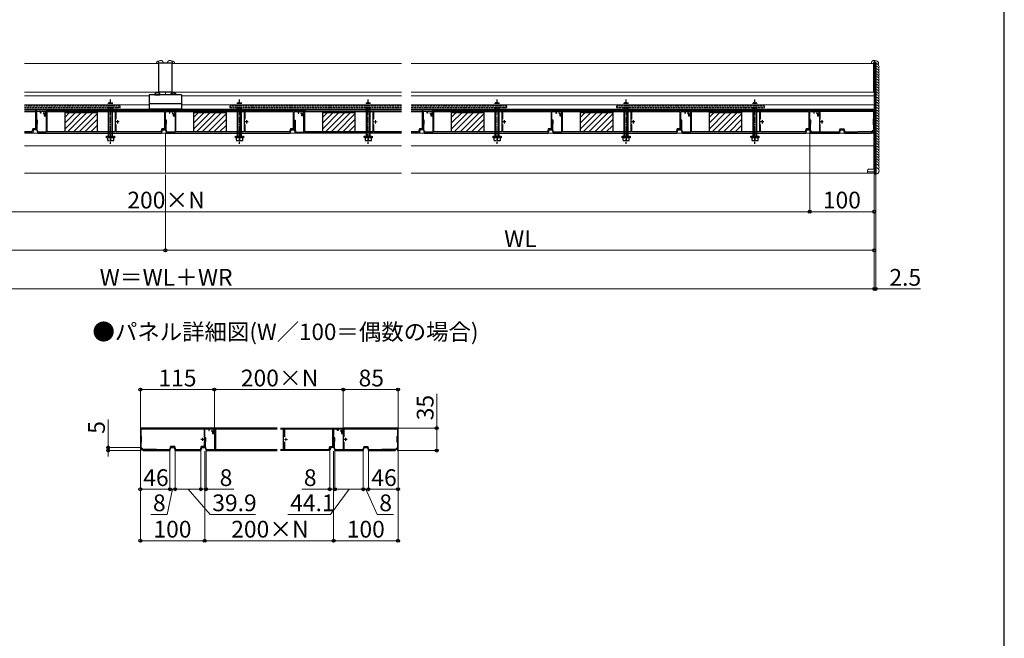
# Model space of a CAD drawing. Extents: x 262 to 2887, y 315 to 4213.
# Drawn here: x 1360 to 2887, y 1276 to 2236 of the extents above; entities that cross this region are included whole.
import ezdxf

# ---------------------------------------------------------------- set-up
doc = ezdxf.new("R2010")
doc.units = 0
doc.linetypes.add('YCENTER_1', pattern=[13, 10, -1, 1, -1])
doc.linetypes.add('YHIDDEN_1', pattern=[4, 3, -1])
for name, color, linetype, lineweight in [('USER1', 3, 'CONTINUOUS', 13), ('YKK_11', 7, 'CONTINUOUS', 30), ('YKK_12', 2, 'CONTINUOUS', 13), ('YKK_13', 4, 'CONTINUOUS', 30), ('YKK_D', 6, 'CONTINUOUS', 13), ('YKK_ZWAK', 7, 'CONTINUOUS', 30), ('YSS_K', 3, 'CONTINUOUS', 13)]:
    doc.layers.add(name, color=color, linetype=linetype, lineweight=lineweight)
doc.styles.add('text-b', font='txt')

msp = doc.modelspace()

# ---------------------------------------------------------------- linework, layer by layer
at = {"layer": 'YKK_11', "linetype": 'ByBlock', "lineweight": -2, "ltscale": 0.5}
for p, q in [((1367.1, 2094.8), (1383.8, 2094.8)), ((1367.1, 2093.3), (1384.1, 2093.3)), ((1383.8, 2094.8), (1384.1, 2095.1)), ((1384.1, 2095.1), (1385.6, 2095.1)), ((1384.1, 2093.3), (1384.1, 2066.6)), ((1385.6, 2095.1), (1385.9, 2094.8)), ((1391.8, 2093.4), (1385.6, 2093.4)), ((1385.6, 2093.4), (1385.6, 2065.1)), ((1385.9, 2094.8), (1400.6, 2094.8)), ((1391.8, 2091.1), (1391.8, 2093.4)), ((1399.8, 2093.4), (1392.6, 2093.4)), ((1392.6, 2093.4), (1392.6, 2091.1)), ((1399.8, 2089.9), (1399.8, 2093.4)), ((1402.6, 2095.1), (1400.6, 2095.1)), ((1400.6, 2095.1), (1400.6, 2087.6)), ((1400.6, 2094.8), (1400.6, 2088.9)), ((1402.1, 2093.3), (1507.8, 2093.3)), ((1402.1, 2061.9), (1402.1, 2093.3)), ((1402.9, 2094.8), (1402.6, 2095.1)), ((1583.8, 2094.8), (1402.9, 2094.8)), ((1507.8, 2093.3), (1507.8, 2061.9)), ((1509.3, 2081.6), (1509.3, 2093.3)), ((1509.3, 2093.3), (1584.1, 2093.3)), ((1584.1, 2095.1), (1583.8, 2094.8)), ((1585.6, 2095.1), (1584.1, 2095.1)), ((1584.1, 2093.3), (1584.1, 2066.6)), ((1585.9, 2094.8), (1585.6, 2095.1)), ((1585.6, 2065.1), (1585.6, 2093.4)), ((1585.6, 2093.4), (1591.8, 2093.4)), ((1600.6, 2094.8), (1585.9, 2094.8)), ((1591.8, 2093.4), (1591.8, 2091.1)), ((1592.6, 2091.1), (1592.6, 2093.4)), ((1592.6, 2093.4), (1599.8, 2093.4)), ((1599.8, 2093.4), (1599.8, 2089.9)), ((1602.6, 2095.1), (1600.6, 2095.1)), ((1600.6, 2095.1), (1600.6, 2087.6)), ((1600.6, 2088.9), (1600.6, 2094.8)), ((1602.1, 2093.3), (1707.8, 2093.3)), ((1602.1, 2061.9), (1602.1, 2093.3)), ((1602.9, 2094.8), (1602.6, 2095.1)), ((1783.8, 2094.8), (1602.9, 2094.8)), ((1707.8, 2093.3), (1707.8, 2061.9)), ((1709.3, 2081.6), (1709.3, 2093.3)), ((1709.3, 2093.3), (1784.1, 2093.3)), ((1784.1, 2095.1), (1783.8, 2094.8)), ((1785.6, 2095.1), (1784.1, 2095.1)), ((1784.1, 2093.3), (1784.1, 2066.6)), ((1785.9, 2094.8), (1785.6, 2095.1)), ((1785.6, 2065.1), (1785.6, 2093.4)), ((1785.6, 2093.4), (1791.8, 2093.4)), ((1800.6, 2094.8), (1785.9, 2094.8)), ((1791.8, 2093.4), (1791.8, 2091.1)), ((1792.6, 2091.1), (1792.6, 2093.4)), ((1792.6, 2093.4), (1799.8, 2093.4)), ((1799.8, 2093.4), (1799.8, 2089.9)), ((1800.6, 2087.6), (1800.6, 2095.1)), ((1800.6, 2095.1), (1802.6, 2095.1)), ((1800.6, 2088.9), (1800.6, 2094.8)), ((1802.1, 2061.9), (1802.1, 2093.3)), ((1802.1, 2093.3), (1907.8, 2093.3)), ((1802.6, 2095.1), (1802.9, 2094.8)), ((1802.9, 2094.8), (1952.1, 2094.8)), ((1907.8, 2093.3), (1907.8, 2061.9)), ((1909.3, 2081.6), (1909.3, 2093.3)), ((1909.3, 2093.3), (1952.1, 2093.3)), ((1967.1, 2094.8), (1983.8, 2094.8)), ((1967.1, 2093.3), (1984.1, 2093.3)), ((1983.8, 2094.8), (1984.1, 2095.1)), ((1984.1, 2095.1), (1985.6, 2095.1)), ((1984.1, 2093.3), (1984.1, 2066.6)), ((1985.6, 2095.1), (1985.9, 2094.8)), ((1991.8, 2093.4), (1985.6, 2093.4)), ((1985.6, 2093.4), (1985.6, 2065.1)), ((1985.9, 2094.8), (2000.6, 2094.8)), ((1991.8, 2091.1), (1991.8, 2093.4)), ((1999.8, 2093.4), (1992.6, 2093.4)), ((1992.6, 2093.4), (1992.6, 2091.1)), ((1999.8, 2089.9), (1999.8, 2093.4)), ((2002.6, 2095.1), (2000.6, 2095.1)), ((2000.6, 2095.1), (2000.6, 2087.6)), ((2000.6, 2094.8), (2000.6, 2088.9)), ((2002.1, 2093.3), (2107.8, 2093.3)), ((2002.1, 2061.9), (2002.1, 2093.3)), ((2002.9, 2094.8), (2002.6, 2095.1)), ((2183.8, 2094.8), (2002.9, 2094.8)), ((2107.8, 2093.3), (2107.8, 2061.9)), ((2109.3, 2081.6), (2109.3, 2093.3)), ((2109.3, 2093.3), (2184.1, 2093.3)), ((2184.1, 2095.1), (2183.8, 2094.8)), ((2185.6, 2095.1), (2184.1, 2095.1)), ((2184.1, 2093.3), (2184.1, 2066.6)), ((2185.9, 2094.8), (2185.6, 2095.1)), ((2185.6, 2065.1), (2185.6, 2093.4)), ((2185.6, 2093.4), (2191.8, 2093.4)), ((2200.6, 2094.8), (2185.9, 2094.8)), ((2191.8, 2093.4), (2191.8, 2091.1)), ((2192.6, 2091.1), (2192.6, 2093.4)), ((2192.6, 2093.4), (2199.8, 2093.4)), ((2199.8, 2093.4), (2199.8, 2089.9)), ((2202.6, 2095.1), (2200.6, 2095.1)), ((2200.6, 2095.1), (2200.6, 2087.6)), ((2200.6, 2088.9), (2200.6, 2094.8)), ((2202.1, 2093.3), (2307.8, 2093.3)), ((2202.1, 2061.9), (2202.1, 2093.3)), ((2202.9, 2094.8), (2202.6, 2095.1)), ((2383.8, 2094.8), (2202.9, 2094.8)), ((2307.8, 2093.3), (2307.8, 2061.9)), ((2309.3, 2081.6), (2309.3, 2093.3)), ((2309.3, 2093.3), (2384.1, 2093.3)), ((2384.1, 2095.1), (2383.8, 2094.8)), ((2385.6, 2095.1), (2384.1, 2095.1)), ((2384.1, 2093.3), (2384.1, 2066.6)), ((2385.9, 2094.8), (2385.6, 2095.1)), ((2385.6, 2065.1), (2385.6, 2093.4)), ((2385.6, 2093.4), (2391.8, 2093.4)), ((2400.6, 2094.8), (2385.9, 2094.8)), ((2391.8, 2093.4), (2391.8, 2091.1)), ((2392.6, 2091.1), (2392.6, 2093.4)), ((2392.6, 2093.4), (2399.8, 2093.4)), ((2399.8, 2093.4), (2399.8, 2089.9)), ((2402.6, 2095.1), (2400.6, 2095.1)), ((2400.6, 2095.1), (2400.6, 2087.6)), ((2400.6, 2088.9), (2400.6, 2094.8)), ((2402.1, 2093.3), (2507.8, 2093.3)), ((2402.1, 2061.9), (2402.1, 2093.3)), ((2402.9, 2094.8), (2402.6, 2095.1)), ((2583.8, 2094.8), (2402.9, 2094.8)), ((2507.8, 2093.3), (2507.8, 2061.9)), ((2509.3, 2081.6), (2509.3, 2093.3)), ((2509.3, 2093.3), (2584.1, 2093.3)), ((2584.1, 2095.1), (2583.8, 2094.8)), ((2585.6, 2095.1), (2584.1, 2095.1)), ((2584.1, 2093.3), (2584.1, 2066.6)), ((2585.9, 2094.8), (2585.6, 2095.1)), ((2585.6, 2065.1), (2585.6, 2093.4)), ((2585.6, 2093.4), (2591.8, 2093.4)), ((2600.6, 2094.8), (2585.9, 2094.8)), ((2591.8, 2093.4), (2591.8, 2091.1)), ((2592.6, 2091.1), (2592.6, 2093.4)), ((2592.6, 2093.4), (2599.8, 2093.4)), ((2599.8, 2093.4), (2599.8, 2089.9)), ((2685.6, 2095.1), (2600.6, 2095.1)), ((2600.6, 2095.1), (2600.6, 2087.6)), ((2600.6, 2088.9), (2600.6, 2094.8)), ((2601.7, 2081.5), (2601.7, 2094)), ((2601.7, 2094), (2684.5, 2094)), ((2684.5, 2094), (2684.5, 2082.3)), ((2685.6, 2060.1), (2685.6, 2095.1)), ((1387.2, 2080.1), (1385.6, 2080.1)), ((1385.6, 2080.1), (1385.6, 2079.3)), ((1385.6, 2079.3), (1386.3, 2079.3)), ((1386.3, 2079.3), (1386.3, 2074.4)), ((1387.2, 2074.4), (1387.2, 2080.1)), ((1392.6, 2091.1), (1391.8, 2091.1)), ((1396.8, 2091.4), (1396.1, 2090.7)), ((1396.1, 2090.7), (1397.6, 2089.2)), ((1398.6, 2089.6), (1396.8, 2091.4)), ((1397.6, 2089.2), (1397.6, 2086.6)), ((1397.6, 2086.6), (1400.6, 2086.6)), ((1398.6, 2087.6), (1398.6, 2089.6)), ((1400.6, 2087.6), (1398.6, 2087.6)), ((1399.6, 2089.6), (1399.8, 2089.9)), ((1400.6, 2086.6), (1400.6, 2061.3)), ((1587.2, 2080.1), (1585.6, 2080.1)), ((1585.6, 2080.1), (1585.6, 2079.3)), ((1585.6, 2079.3), (1586.3, 2079.3)), ((1586.3, 2079.3), (1586.3, 2074.4)), ((1587.2, 2074.4), (1587.2, 2080.1)), ((1591.8, 2091.1), (1592.6, 2091.1)), ((1596.8, 2091.4), (1596.1, 2090.7)), ((1596.1, 2090.7), (1597.6, 2089.2)), ((1598.6, 2089.6), (1596.8, 2091.4)), ((1597.6, 2089.2), (1597.6, 2086.6)), ((1597.6, 2086.6), (1600.6, 2086.6)), ((1598.6, 2087.6), (1598.6, 2089.6)), ((1600.6, 2087.6), (1598.6, 2087.6)), ((1599.8, 2089.9), (1599.6, 2089.6)), ((1600.6, 2086.6), (1600.6, 2061.3)), ((1785.6, 2079.3), (1785.6, 2080.1)), ((1785.6, 2080.1), (1787.2, 2080.1)), ((1786.3, 2079.3), (1785.6, 2079.3)), ((1786.3, 2074.4), (1786.3, 2079.3)), ((1787.2, 2080.1), (1787.2, 2074.4)), ((1791.8, 2091.1), (1792.6, 2091.1)), ((1796.1, 2090.7), (1796.8, 2091.4)), ((1797.6, 2089.2), (1796.1, 2090.7)), ((1796.8, 2091.4), (1798.6, 2089.6)), ((1797.6, 2086.6), (1797.6, 2089.2)), ((1800.6, 2086.6), (1797.6, 2086.6)), ((1798.6, 2089.6), (1798.6, 2087.6)), ((1798.6, 2087.6), (1800.6, 2087.6)), ((1799.8, 2089.9), (1799.6, 2089.6)), ((1800.6, 2061.3), (1800.6, 2086.6)), ((1987.2, 2080.1), (1985.6, 2080.1)), ((1985.6, 2080.1), (1985.6, 2079.3)), ((1985.6, 2079.3), (1986.3, 2079.3)), ((1986.3, 2079.3), (1986.3, 2074.4)), ((1987.2, 2074.4), (1987.2, 2080.1)), ((1992.6, 2091.1), (1991.8, 2091.1)), ((1996.8, 2091.4), (1996.1, 2090.7)), ((1996.1, 2090.7), (1997.6, 2089.2)), ((1998.6, 2089.6), (1996.8, 2091.4)), ((1997.6, 2089.2), (1997.6, 2086.6)), ((1997.6, 2086.6), (2000.6, 2086.6)), ((1998.6, 2087.6), (1998.6, 2089.6)), ((2000.6, 2087.6), (1998.6, 2087.6)), ((1999.6, 2089.6), (1999.8, 2089.9)), ((2000.6, 2086.6), (2000.6, 2061.3)), ((2187.2, 2080.1), (2185.6, 2080.1)), ((2185.6, 2080.1), (2185.6, 2079.3)), ((2185.6, 2079.3), (2186.3, 2079.3)), ((2186.3, 2079.3), (2186.3, 2074.4)), ((2187.2, 2074.4), (2187.2, 2080.1)), ((2191.8, 2091.1), (2192.6, 2091.1)), ((2196.8, 2091.4), (2196.1, 2090.7)), ((2196.1, 2090.7), (2197.6, 2089.2)), ((2198.6, 2089.6), (2196.8, 2091.4)), ((2197.6, 2089.2), (2197.6, 2086.6)), ((2197.6, 2086.6), (2200.6, 2086.6)), ((2198.6, 2087.6), (2198.6, 2089.6)), ((2200.6, 2087.6), (2198.6, 2087.6)), ((2199.8, 2089.9), (2199.6, 2089.6)), ((2200.6, 2086.6), (2200.6, 2061.3)), ((2387.2, 2080.1), (2385.6, 2080.1)), ((2385.6, 2080.1), (2385.6, 2079.3)), ((2385.6, 2079.3), (2386.3, 2079.3)), ((2386.3, 2079.3), (2386.3, 2074.4)), ((2387.2, 2074.4), (2387.2, 2080.1)), ((2391.8, 2091.1), (2392.6, 2091.1)), ((2396.8, 2091.4), (2396.1, 2090.7)), ((2396.1, 2090.7), (2397.6, 2089.2)), ((2398.6, 2089.6), (2396.8, 2091.4)), ((2397.6, 2089.2), (2397.6, 2086.6)), ((2397.6, 2086.6), (2400.6, 2086.6)), ((2398.6, 2087.6), (2398.6, 2089.6)), ((2400.6, 2087.6), (2398.6, 2087.6)), ((2399.8, 2089.9), (2399.6, 2089.6)), ((2400.6, 2086.6), (2400.6, 2061.3)), ((2587.2, 2080.1), (2585.6, 2080.1)), ((2585.6, 2080.1), (2585.6, 2079.3)), ((2585.6, 2079.3), (2586.3, 2079.3)), ((2586.3, 2079.3), (2586.3, 2074.4)), ((2587.2, 2074.4), (2587.2, 2080.1)), ((2591.8, 2091.1), (2592.6, 2091.1)), ((2596.8, 2091.3), (2596.3, 2090.8)), ((2596.3, 2090.8), (2597.8, 2089.2)), ((2598.6, 2089.6), (2596.8, 2091.3)), ((2597.8, 2089.2), (2597.8, 2086.8)), ((2597.8, 2086.8), (2600.6, 2086.8)), ((2598.6, 2087.6), (2598.6, 2089.6)), ((2600.6, 2087.6), (2598.6, 2087.6)), ((2599.8, 2089.9), (2599.6, 2089.6)), ((2600.6, 2086.8), (2600.6, 2061.2)), ((2684.5, 2082.3), (2683.8, 2081.6)), ((2683.8, 2081.6), (2683.8, 2073.6)), ((1379.9, 2066.6), (1378.5, 2061.9)), ((1381, 2065.1), (1379.5, 2060.1)), ((1384.1, 2066.6), (1379.9, 2066.6)), ((1385.6, 2065.1), (1381, 2065.1)), ((1386.3, 2074.4), (1386, 2074.1)), ((1386, 2074.1), (1386, 2065.1)), ((1386, 2065.1), (1387.5, 2060.1)), ((1386.9, 2074.1), (1387.2, 2074.4)), ((1386.9, 2065.2), (1386.9, 2074.1)), ((1388.1, 2061.3), (1386.9, 2065.2)), ((1509.3, 2061.9), (1509.3, 2073.6)), ((1579.9, 2066.6), (1578.5, 2061.9)), ((1579.5, 2060.1), (1581, 2065.1)), ((1584.1, 2066.6), (1579.9, 2066.6)), ((1581, 2065.1), (1585.6, 2065.1)), ((1586.3, 2074.4), (1586, 2074.1)), ((1586, 2074.1), (1586, 2065.1)), ((1586, 2065.1), (1587.5, 2060.1)), ((1586.9, 2074.1), (1587.2, 2074.4)), ((1586.9, 2065.2), (1586.9, 2074.1)), ((1588.1, 2061.3), (1586.9, 2065.2)), ((1709.3, 2061.9), (1709.3, 2073.6)), ((1779.9, 2066.6), (1778.5, 2061.9)), ((1779.5, 2060.1), (1781, 2065.1)), ((1784.1, 2066.6), (1779.9, 2066.6)), ((1781, 2065.1), (1785.6, 2065.1)), ((1786, 2074.1), (1786.3, 2074.4)), ((1786, 2065.1), (1786, 2074.1)), ((1787.5, 2060.1), (1786, 2065.1)), ((1787.2, 2074.4), (1786.9, 2074.1)), ((1786.9, 2074.1), (1786.9, 2065.2)), ((1786.9, 2065.2), (1788.1, 2061.3)), ((1909.3, 2061.9), (1909.3, 2073.6)), ((1979.9, 2066.6), (1978.5, 2061.9)), ((1981, 2065.1), (1979.5, 2060.1)), ((1984.1, 2066.6), (1979.9, 2066.6)), ((1985.6, 2065.1), (1981, 2065.1)), ((1986.3, 2074.4), (1986, 2074.1)), ((1986, 2074.1), (1986, 2065.1)), ((1986, 2065.1), (1987.5, 2060.1)), ((1986.9, 2074.1), (1987.2, 2074.4)), ((1986.9, 2065.2), (1986.9, 2074.1)), ((1988.1, 2061.3), (1986.9, 2065.2)), ((2109.3, 2061.9), (2109.3, 2073.6)), ((2179.9, 2066.6), (2178.5, 2061.9)), ((2179.5, 2060.1), (2181, 2065.1)), ((2184.1, 2066.6), (2179.9, 2066.6)), ((2181, 2065.1), (2185.6, 2065.1)), ((2186.3, 2074.4), (2186, 2074.1)), ((2186, 2074.1), (2186, 2065.1)), ((2186, 2065.1), (2187.5, 2060.1)), ((2186.9, 2074.1), (2187.2, 2074.4)), ((2186.9, 2065.2), (2186.9, 2074.1)), ((2188.1, 2061.3), (2186.9, 2065.2)), ((2309.3, 2061.9), (2309.3, 2073.6)), ((2379.9, 2066.6), (2378.5, 2061.9)), ((2379.5, 2060.1), (2381, 2065.1)), ((2384.1, 2066.6), (2379.9, 2066.6)), ((2381, 2065.1), (2385.6, 2065.1)), ((2386.3, 2074.4), (2386, 2074.1)), ((2386, 2074.1), (2386, 2065.1)), ((2386, 2065.1), (2387.5, 2060.1)), ((2386.9, 2074.1), (2387.2, 2074.4)), ((2386.9, 2065.2), (2386.9, 2074.1)), ((2388.1, 2061.3), (2386.9, 2065.2)), ((2509.3, 2061.9), (2509.3, 2073.6)), ((2579.9, 2066.6), (2578.5, 2061.9)), ((2579.5, 2060.1), (2581, 2065.1)), ((2584.1, 2066.6), (2579.9, 2066.6)), ((2581, 2065.1), (2585.6, 2065.1)), ((2586.3, 2074.4), (2586, 2074.1)), ((2586, 2074.1), (2586, 2065.1)), ((2586, 2065.1), (2587.5, 2060.1)), ((2586.9, 2074.1), (2587.2, 2074.4)), ((2586.9, 2065.2), (2586.9, 2074.1)), ((2588.1, 2061.2), (2586.9, 2065.2)), ((2601.7, 2061.2), (2601.7, 2073.6)), ((2632.3, 2066.2), (2630.8, 2061.2)), ((2631.6, 2060.1), (2633.1, 2065.1)), ((2638.9, 2066.2), (2632.3, 2066.2)), ((2633.1, 2065.1), (2638.1, 2065.1)), ((2638.1, 2065.1), (2639.6, 2060.1)), ((2640.4, 2061.2), (2638.9, 2066.2)), ((2681.1, 2060.1), (2684.1, 2063.1)), ((2684.5, 2065.1), (2681.3, 2061.9)), ((2683.8, 2073.6), (2684.5, 2072.9)), ((2684.1, 2063.1), (2684.5, 2063)), ((2684.5, 2072.9), (2684.5, 2065.1)), ((2684.5, 2063), (2684.5, 2060.1)), ((1378.5, 2061.9), (1367.1, 2061.9)), ((1379.5, 2060.1), (1367.1, 2060.1)), ((1387.5, 2060.1), (1579.5, 2060.1)), ((1400.6, 2061.3), (1388.1, 2061.3)), ((1507.8, 2061.9), (1402.1, 2061.9)), ((1578.5, 2061.9), (1509.3, 2061.9)), ((1587.5, 2060.1), (1779.5, 2060.1)), ((1600.6, 2061.3), (1588.1, 2061.3)), ((1707.8, 2061.9), (1602.1, 2061.9)), ((1778.5, 2061.9), (1709.3, 2061.9)), ((1952.1, 2060.1), (1787.5, 2060.1)), ((1788.1, 2061.3), (1800.6, 2061.3)), ((1907.8, 2061.9), (1802.1, 2061.9)), ((1952.1, 2061.9), (1909.3, 2061.9)), ((1978.5, 2061.9), (1967.1, 2061.9)), ((1979.5, 2060.1), (1967.1, 2060.1)), ((1987.5, 2060.1), (2179.5, 2060.1)), ((2000.6, 2061.3), (1988.1, 2061.3)), ((2107.8, 2061.9), (2002.1, 2061.9)), ((2178.5, 2061.9), (2109.3, 2061.9)), ((2187.5, 2060.1), (2379.5, 2060.1)), ((2200.6, 2061.3), (2188.1, 2061.3)), ((2307.8, 2061.9), (2202.1, 2061.9)), ((2378.5, 2061.9), (2309.3, 2061.9)), ((2387.5, 2060.1), (2579.5, 2060.1)), ((2400.6, 2061.3), (2388.1, 2061.3)), ((2507.8, 2061.9), (2402.1, 2061.9)), ((2578.5, 2061.9), (2509.3, 2061.9)), ((2587.5, 2060.1), (2631.6, 2060.1)), ((2600.6, 2061.2), (2588.1, 2061.2)), ((2630.8, 2061.2), (2601.7, 2061.2)), ((2639.6, 2060.1), (2681.1, 2060.1)), ((2659.9, 2061.2), (2640.4, 2061.2)), ((2660.6, 2061.9), (2659.9, 2061.2)), ((2681.3, 2061.9), (2660.6, 2061.9)), ((2684.5, 2060.1), (2685.6, 2060.1)), ((1661.8, 1602), (1546.8, 1602)), ((1546.8, 1602), (1546.8, 1567)), ((1548, 1589.1), (1548, 1600.8)), ((1548, 1600.8), (1645.6, 1600.8)), ((1548.6, 1588.5), (1548, 1589.1)), ((1645.6, 1600.8), (1645.6, 1588.5)), ((1646.8, 1572), (1646.8, 1600.8)), ((1646.8, 1600.8), (1653, 1600.8)), ((1653, 1600.8), (1653, 1598)), ((1653, 1598), (1653.8, 1598)), ((1653.8, 1598), (1653.8, 1600.8)), ((1653.8, 1600.8), (1661, 1600.8)), ((1658, 1598.3), (1657.3, 1597.6)), ((1657.3, 1597.6), (1658.8, 1596.1)), ((1659.8, 1596.5), (1658, 1598.3)), ((1658.8, 1596.1), (1658.8, 1593.5)), ((1658.8, 1593.5), (1661.8, 1593.5)), ((1659.8, 1594.5), (1659.8, 1596.5)), ((1661.8, 1594.5), (1659.8, 1594.5)), ((1661, 1596.9), (1660.8, 1596.6)), ((1661, 1600.8), (1661, 1596.9)), ((1663.8, 1602), (1661.8, 1602)), ((1661.8, 1602), (1661.8, 1594.5)), ((1661.8, 1595.8), (1661.8, 1602)), ((1661.8, 1593.5), (1661.8, 1568.2)), ((1759.3, 1600.2), (1663.3, 1600.2)), ((1663.3, 1600.2), (1663.3, 1568.8)), ((1664.1, 1601.7), (1663.8, 1602)), ((1759.3, 1601.7), (1664.1, 1601.7)), ((1764.3, 1601.7), (1845, 1601.7)), ((1769, 1600.2), (1764.3, 1600.2)), ((1769, 1568.8), (1769, 1600.2)), ((1845.3, 1600.2), (1770.5, 1600.2)), ((1770.5, 1600.2), (1770.5, 1588.5)), ((1845, 1601.7), (1845.3, 1602)), ((1845.3, 1602), (1846.8, 1602)), ((1845.3, 1573.5), (1845.3, 1600.2)), ((1846.8, 1602), (1847.1, 1601.7)), ((1853, 1600.3), (1846.8, 1600.3)), ((1846.8, 1600.3), (1846.8, 1572)), ((1847.1, 1601.7), (1861.8, 1601.7)), ((1853, 1598), (1853, 1600.3)), ((1853.8, 1598), (1853, 1598)), ((1861, 1600.3), (1853.8, 1600.3)), ((1853.8, 1600.3), (1853.8, 1598)), ((1858.1, 1598.3), (1857.5, 1597.7)), ((1857.5, 1597.7), (1859, 1596.2)), ((1859.8, 1596.5), (1858.1, 1598.3)), ((1859, 1596.2), (1859, 1593.7)), ((1859, 1593.7), (1861.8, 1593.7)), ((1859.8, 1594.5), (1859.8, 1596.5)), ((1861.8, 1594.5), (1859.8, 1594.5)), ((1860.8, 1596.6), (1861, 1596.9)), ((1861, 1596.9), (1861, 1600.3)), ((1946.8, 1602), (1861.8, 1602)), ((1861.8, 1602), (1861.8, 1594.5)), ((1861.8, 1601.7), (1861.8, 1595.8)), ((1861.8, 1593.7), (1861.8, 1568.1)), ((1862.9, 1588.5), (1862.9, 1600.9)), ((1862.9, 1600.9), (1945.7, 1600.9)), ((1945.7, 1589.2), (1945, 1588.5)), ((1945.7, 1600.9), (1945.7, 1589.2)), ((1946.8, 1567), (1946.8, 1602)), ((1548, 1579.9), (1548.6, 1580.5)), ((1548, 1572), (1548, 1579.9)), ((1548.6, 1580.5), (1548.6, 1588.5)), ((1645.6, 1580.5), (1645.6, 1573.2)), ((1648.4, 1587), (1646.8, 1587)), ((1646.8, 1587), (1646.8, 1586.2)), ((1646.8, 1586.2), (1647.5, 1586.2)), ((1647.5, 1581.3), (1647.2, 1581)), ((1647.2, 1581), (1647.2, 1572)), ((1647.5, 1586.2), (1647.5, 1581.3)), ((1648.1, 1581), (1648.4, 1581.3)), ((1648.1, 1572.1), (1648.1, 1581)), ((1648.4, 1581.3), (1648.4, 1587)), ((1770.5, 1580.5), (1770.5, 1568.8)), ((1848.4, 1587), (1846.8, 1587)), ((1846.8, 1587), (1846.8, 1586.2)), ((1846.8, 1586.2), (1847.5, 1586.2)), ((1847.5, 1581.3), (1847.2, 1581)), ((1847.2, 1581), (1847.2, 1572)), ((1847.5, 1586.2), (1847.5, 1581.3)), ((1848.1, 1581), (1848.4, 1581.3)), ((1848.1, 1572.1), (1848.1, 1581)), ((1848.4, 1581.3), (1848.4, 1587)), ((1862.9, 1568.1), (1862.9, 1580.5)), ((1945, 1588.5), (1945, 1580.5)), ((1945, 1580.5), (1945.7, 1579.8)), ((1945.7, 1579.8), (1945.7, 1572)), ((1546.8, 1567), (1547.9, 1567)), ((1547.9, 1569.9), (1548.3, 1570.1)), ((1547.9, 1567), (1547.9, 1569.9)), ((1551.2, 1568.8), (1548, 1572)), ((1548.3, 1570.1), (1551.3, 1567)), ((1571.8, 1568.8), (1551.2, 1568.8)), ((1551.3, 1567), (1592.8, 1567)), ((1572.4, 1568.2), (1571.8, 1568.8)), ((1591.9, 1568.2), (1572.4, 1568.2)), ((1593.4, 1573.2), (1591.9, 1568.2)), ((1592.8, 1567), (1594.3, 1572)), ((1600.2, 1573.2), (1593.4, 1573.2)), ((1594.3, 1572), (1599.3, 1572)), ((1599.3, 1572), (1600.8, 1567)), ((1601.7, 1568.2), (1600.2, 1573.2)), ((1600.8, 1567), (1640.7, 1567)), ((1639.8, 1568.2), (1601.7, 1568.2)), ((1641.3, 1573.2), (1639.8, 1568.2)), ((1640.7, 1567), (1642.2, 1572)), ((1645.6, 1573.2), (1641.3, 1573.2)), ((1642.2, 1572), (1646.8, 1572)), ((1647.2, 1572), (1648.7, 1567)), ((1649.3, 1568.2), (1648.1, 1572.1)), ((1648.7, 1567), (1759.3, 1567)), ((1661.8, 1568.2), (1649.3, 1568.2)), ((1663.3, 1568.8), (1759.3, 1568.8)), ((1764.3, 1568.8), (1769, 1568.8)), ((1840.7, 1567), (1764.3, 1567)), ((1770.5, 1568.8), (1839.7, 1568.8)), ((1839.7, 1568.8), (1841.1, 1573.5)), ((1842.2, 1572), (1840.7, 1567)), ((1841.1, 1573.5), (1845.3, 1573.5)), ((1846.8, 1572), (1842.2, 1572)), ((1847.2, 1572), (1848.7, 1567)), ((1849.3, 1568.1), (1848.1, 1572.1)), ((1848.7, 1567), (1892.8, 1567)), ((1861.8, 1568.1), (1849.3, 1568.1)), ((1892, 1568.1), (1862.9, 1568.1)), ((1893.5, 1573.1), (1892, 1568.1)), ((1892.8, 1567), (1894.3, 1572)), ((1900.1, 1573.1), (1893.5, 1573.1)), ((1894.3, 1572), (1899.3, 1572)), ((1899.3, 1572), (1900.8, 1567)), ((1901.6, 1568.1), (1900.1, 1573.1)), ((1900.8, 1567), (1942.3, 1567)), ((1921.1, 1568.1), (1901.6, 1568.1)), ((1921.8, 1568.8), (1921.1, 1568.1)), ((1942.5, 1568.8), (1921.8, 1568.8)), ((1942.3, 1567), (1945.3, 1570.1)), ((1945.7, 1572), (1942.5, 1568.8)), ((1945.3, 1570.1), (1945.7, 1569.9)), ((1945.7, 1569.9), (1945.7, 1567)), ((1945.7, 1567), (1946.8, 1567))]:
    msp.add_line(p, q, dxfattribs=at)
at = {"layer": 'YKK_11', "ltscale": 0.5}
for p, q in [((1511.6, 2080.1), (1511.6, 2075.1)), ((1711.6, 2080.1), (1711.6, 2075.1)), ((2111.6, 2080.1), (2111.6, 2075.1)), ((2311.6, 2080.1), (2311.6, 2075.1)), ((2511.6, 2080.1), (2511.6, 2075.1)), ((2604.1, 2080.1), (2604.1, 2075.1)), ((1514.1, 2077.6), (1509.1, 2077.6)), ((1714.1, 2077.6), (1709.1, 2077.6)), ((2114.1, 2077.6), (2109.1, 2077.6)), ((2314.1, 2077.6), (2309.1, 2077.6)), ((2514.1, 2077.6), (2509.1, 2077.6)), ((2606.6, 2077.6), (2601.6, 2077.6)), ((1645.8, 1584.5), (1640.8, 1584.5)), ((1643.3, 1587), (1643.3, 1582)), ((1867.8, 1584.5), (1862.8, 1584.5)), ((1865.3, 1587), (1865.3, 1582))]:
    msp.add_line(p, q, dxfattribs=at)
at = {"layer": 'YKK_11', "linetype": 'ByBlock', "lineweight": -2, "ltscale": 0.5}
for centre, end in [((1399.8, 2088.9), 0), ((1599.8, 2088.9), 360), ((1799.8, 2088.9), 360), ((1999.8, 2088.9), 0), ((2199.8, 2088.9), 360), ((2399.8, 2088.9), 360), ((2599.8, 2088.9), 360), ((1661, 1595.8), 360), ((1861, 1595.8), 0)]:
    msp.add_arc(centre, 0.8, 105.8266, end, dxfattribs=at)
at = {"layer": 'YKK_12'}
for p, q in [((1367.1, 2168), (1575.6, 2168)), ((1952.1, 2168), (1595.6, 2168)), ((2685.6, 2168), (1967.1, 2168)), ((2684.6, 2123.5), (2684.6, 2168)), ((2685.6, 2168), (2685.6, 1998)), ((1367.1, 2123.5), (1575.6, 2123.5)), ((1367.1, 2118), (1560.6, 2118)), ((1585.6, 2123.3), (1585.6, 2119.4)), ((1585.6, 2123.3), (1585.6, 2119.4)), ((1952.1, 2123.5), (1595.6, 2123.5)), ((1952.1, 2118), (1610.6, 2118)), ((2684.6, 2123.5), (1967.1, 2123.5)), ((2685.6, 2118), (1967.1, 2118)), ((1367.1, 2104), (1560.6, 2104)), ((1367.1, 2096.9), (1585.6, 2096.9)), ((1367.1, 2096.6), (1585.6, 2096.6)), ((1400.6, 2094.3), (1400.6, 2096.6)), ((1952.1, 2096.9), (1585.6, 2096.9)), ((1952.1, 2096.6), (1585.6, 2096.6)), ((1600.6, 2094.3), (1600.6, 2096.6)), ((1952.1, 2104), (1610.6, 2104)), ((1800.6, 2094.3), (1800.6, 2096.6)), ((2685.6, 2104), (1967.1, 2104)), ((2685.6, 2096.9), (1967.1, 2096.9)), ((2685.6, 2096.6), (1967.1, 2096.6)), ((2000.6, 2094.3), (2000.6, 2096.6)), ((2200.6, 2094.3), (2200.6, 2096.6)), ((2400.6, 2094.3), (2400.6, 2096.6)), ((2600.6, 2094.3), (2600.6, 2096.6)), ((1367.1, 2060.1), (1585.6, 2060.1)), ((1585.6, 2060.1), (1585.6, 1998)), ((1585.6, 2060.1), (1585.6, 1998)), ((1952.1, 2060.1), (1585.6, 2060.1)), ((2685.6, 2060.1), (1967.1, 2060.1)), ((2685.1, 2060.1), (2685.1, 2004)), ((1367.1, 2040), (1585.6, 2040)), ((1952.1, 2040), (1585.6, 2040)), ((2685.1, 2040), (1967.1, 2040)), ((2685.1, 2004), (2678.1, 2004)), ((1367.1, 1998), (1585.6, 1998)), ((1952.1, 1998), (1585.6, 1998)), ((2685.6, 1998), (1967.1, 1998)), ((2675.1, 2001), (2675.1, 1998)), ((2675.1, 2000), (2685.6, 2000))]:
    msp.add_line(p, q, dxfattribs=at)
at = {"layer": 'YKK_12', "color": 2, "linetype": 'YCENTER_1'}
for p, q in [((1911.6, 2080.1), (1911.6, 2075.1)), ((1909.1, 2077.6), (1914.1, 2077.6)), ((1770.3, 1584.5), (1775.3, 1584.5)), ((1772.8, 1587), (1772.8, 1582))]:
    msp.add_line(p, q, dxfattribs=at)
at = {"layer": 'YKK_12'}
msp.add_arc((2678.1, 2001), 3, 90, 180, dxfattribs=at)
at = {"layer": 'YKK_13'}
for p, q in [((1575.6, 2169.3), (1595.6, 2169.3)), ((1575.6, 2123.3), (1575.6, 2169.3)), ((1595.6, 2169.3), (1595.6, 2123.3)), ((2685.6, 2161.5), (2686.1, 2161.5)), ((2685.6, 2161.5), (2685.6, 1996.5)), ((2686.1, 2169.5), (2688.1, 2169.5)), ((2686.1, 2169.5), (2686.1, 1996.5)), ((2686.1, 2161.5), (2686.1, 1996.5)), ((2688.1, 2169.5), (2688.1, 1996.5)), ((2685.6, 2127.5), (2686.1, 2127.5)), ((1610.6, 2119.4), (1560.6, 2119.4)), ((1560.6, 2119.4), (1560.6, 2097.2)), ((1569.1, 2119.9), (1569.2, 2120.7)), ((1569.1, 2119.9), (1577.1, 2119.9)), ((1569.1, 2119.9), (1569.2, 2119.4)), ((1569.2, 2119.4), (1577, 2119.4)), ((1595.6, 2123.3), (1575.6, 2123.3)), ((1577.1, 2119.9), (1576.9, 2120.7)), ((1577.1, 2119.9), (1577, 2119.4)), ((1594.1, 2119.9), (1594.2, 2120.7)), ((1602.1, 2119.9), (1594.1, 2119.9)), ((1594.1, 2119.9), (1594.2, 2119.4)), ((1602, 2119.4), (1594.2, 2119.4)), ((1602.1, 2119.9), (1601.9, 2120.7)), ((1602.1, 2119.9), (1602, 2119.4)), ((1610.6, 2119.4), (1610.6, 2097.2)), ((2685.6, 2119.5), (2686.1, 2119.5)), ((2685.6, 2117), (2686.1, 2117)), ((2686.1, 2119.5), (2688.1, 2119.5)), ((1497.6, 2061.9), (1497.6, 2093.3)), ((1498.1, 2061.9), (1498.1, 2093.3)), ((1503, 2061.9), (1503, 2093.3)), ((1503.6, 2061.9), (1503.6, 2093.3)), ((1610.6, 2105.4), (1560.6, 2105.4)), ((1610.6, 2097.2), (1560.6, 2097.2)), ((1697.6, 2061.9), (1697.6, 2093.3)), ((1698.1, 2061.9), (1698.1, 2093.3)), ((1703, 2061.9), (1703, 2093.3)), ((1703.6, 2061.9), (1703.6, 2093.3)), ((1897.6, 2061.9), (1897.6, 2093.3)), ((1898.1, 2061.9), (1898.1, 2093.3)), ((1903, 2061.9), (1903, 2093.3)), ((1903.6, 2061.9), (1903.6, 2093.3)), ((2097.6, 2061.9), (2097.6, 2093.3)), ((2098.1, 2061.9), (2098.1, 2093.3)), ((2103, 2061.9), (2103, 2093.3)), ((2103.6, 2061.9), (2103.6, 2093.3)), ((2297.6, 2061.9), (2297.6, 2093.3)), ((2298.1, 2061.9), (2298.1, 2093.3)), ((2303, 2061.9), (2303, 2093.3)), ((2303.6, 2061.9), (2303.6, 2093.3)), ((2497.6, 2061.9), (2497.6, 2093.3)), ((2498.1, 2061.9), (2498.1, 2093.3)), ((2503, 2061.9), (2503, 2093.3)), ((2503.6, 2061.9), (2503.6, 2093.3)), ((1429.9, 2091.9), (1479.9, 2091.9)), ((1429.9, 2061.9), (1429.9, 2091.9)), ((1479.9, 2091.9), (1479.9, 2061.9)), ((1629.9, 2091.9), (1679.9, 2091.9)), ((1629.9, 2061.9), (1629.9, 2091.9)), ((1679.9, 2091.9), (1679.9, 2061.9)), ((1829.9, 2091.9), (1879.9, 2091.9)), ((1829.9, 2061.9), (1829.9, 2091.9)), ((1879.9, 2091.9), (1879.9, 2061.9)), ((2029.9, 2091.9), (2079.9, 2091.9)), ((2029.9, 2061.9), (2029.9, 2091.9)), ((2079.9, 2091.9), (2079.9, 2061.9)), ((2229.9, 2091.9), (2279.9, 2091.9)), ((2229.9, 2061.9), (2229.9, 2091.9)), ((2279.9, 2091.9), (2279.9, 2061.9)), ((2429.9, 2091.9), (2479.9, 2091.9)), ((2429.9, 2061.9), (2429.9, 2091.9)), ((2479.9, 2091.9), (2479.9, 2061.9)), ((1479.9, 2061.9), (1429.9, 2061.9)), ((1679.9, 2061.9), (1629.9, 2061.9)), ((1879.9, 2061.9), (1829.9, 2061.9)), ((2079.9, 2061.9), (2029.9, 2061.9)), ((2279.9, 2061.9), (2229.9, 2061.9)), ((2479.9, 2061.9), (2429.9, 2061.9)), ((2685.6, 2039), (2686.1, 2039)), ((2686.1, 2038.8), (2688.1, 2038.8)), ((2685.6, 1996.5), (2686.1, 1996.5)), ((2686.1, 1996.5), (2688.1, 1996.5))]:
    msp.add_line(p, q, dxfattribs=at)
at = {"layer": 'YKK_13', "linetype": 'YHIDDEN_1'}
for p, q in [((1500.6, 2093.3), (1500.6, 2112.5)), ((1700.6, 2093.3), (1700.6, 2112.5)), ((1900.6, 2093.3), (1900.6, 2112.5)), ((2100.6, 2093.3), (2100.6, 2112.5)), ((2300.6, 2093.3), (2300.6, 2112.5)), ((2500.6, 2093.3), (2500.6, 2112.5)), ((1515.6, 2101.8), (1367.1, 2101.8)), ((1367.1, 2099.5), (1515.6, 2099.5)), ((1497.6, 2106.5), (1498.6, 2107.5)), ((1497.6, 2093.3), (1497.6, 2106.5)), ((1497.6, 2106.5), (1503.6, 2106.5)), ((1498.1, 2093.3), (1498.1, 2107)), ((1498.6, 2107.5), (1502.6, 2107.5)), ((1503.6, 2106.5), (1502.6, 2107.5)), ((1503, 2093.3), (1503, 2107)), ((1503.6, 2093.3), (1503.6, 2106.5)), ((1515.6, 2099.5), (1515.6, 2101.8)), ((1952.1, 2101.8), (1685.6, 2101.8)), ((1685.6, 2101.8), (1685.6, 2099.5)), ((1685.6, 2099.5), (1952.1, 2099.5)), ((1697.6, 2106.5), (1698.6, 2107.5)), ((1697.6, 2093.3), (1697.6, 2106.5)), ((1697.6, 2106.5), (1703.6, 2106.5)), ((1698.1, 2093.3), (1698.1, 2107)), ((1698.6, 2107.5), (1702.6, 2107.5)), ((1703.6, 2106.5), (1702.6, 2107.5)), ((1703, 2093.3), (1703, 2107)), ((1703.6, 2093.3), (1703.6, 2106.5)), ((1897.6, 2106.5), (1898.6, 2107.5)), ((1897.6, 2093.3), (1897.6, 2106.5)), ((1897.6, 2106.5), (1903.6, 2106.5)), ((1898.1, 2093.3), (1898.1, 2107)), ((1898.6, 2107.5), (1902.6, 2107.5)), ((1903.6, 2106.5), (1902.6, 2107.5)), ((1903, 2093.3), (1903, 2107)), ((1903.6, 2093.3), (1903.6, 2106.5)), ((2115.6, 2101.8), (1967.1, 2101.8)), ((1967.1, 2099.5), (2115.6, 2099.5)), ((2097.6, 2106.5), (2098.6, 2107.5)), ((2097.6, 2093.3), (2097.6, 2106.5)), ((2097.6, 2106.5), (2103.6, 2106.5)), ((2098.1, 2093.3), (2098.1, 2107)), ((2098.6, 2107.5), (2102.6, 2107.5)), ((2103.6, 2106.5), (2102.6, 2107.5)), ((2103, 2093.3), (2103, 2107)), ((2103.6, 2093.3), (2103.6, 2106.5)), ((2115.6, 2099.5), (2115.6, 2101.8)), ((2515.6, 2101.8), (2285.6, 2101.8)), ((2285.6, 2101.8), (2285.6, 2099.5)), ((2285.6, 2099.5), (2515.6, 2099.5)), ((2297.6, 2106.5), (2298.6, 2107.5)), ((2297.6, 2093.3), (2297.6, 2106.5)), ((2297.6, 2106.5), (2303.6, 2106.5)), ((2298.1, 2093.3), (2298.1, 2107)), ((2298.6, 2107.5), (2302.6, 2107.5)), ((2303.6, 2106.5), (2302.6, 2107.5)), ((2303, 2093.3), (2303, 2107)), ((2303.6, 2093.3), (2303.6, 2106.5)), ((2497.6, 2106.5), (2498.6, 2107.5)), ((2497.6, 2093.3), (2497.6, 2106.5)), ((2497.6, 2106.5), (2503.6, 2106.5)), ((2498.1, 2093.3), (2498.1, 2107)), ((2498.6, 2107.5), (2502.6, 2107.5)), ((2503.6, 2106.5), (2502.6, 2107.5)), ((2503, 2093.3), (2503, 2107)), ((2503.6, 2093.3), (2503.6, 2106.5)), ((2515.6, 2099.5), (2515.6, 2101.8)), ((1494.3, 2054), (1494.3, 2055)), ((1494.3, 2055), (1506.8, 2055)), ((1506.8, 2054), (1494.3, 2054)), ((1494.5, 2052.5), (1494.5, 2054)), ((1506.7, 2052.5), (1494.5, 2052.5)), ((1505.6, 2052.5), (1495.6, 2052.5)), ((1495.6, 2052.5), (1495.6, 2048.5)), ((1495.6, 2048.5), (1505.6, 2048.5)), ((1497.6, 2052.5), (1497.6, 2061.9)), ((1498.1, 2052.5), (1498.1, 2061.9)), ((1500.6, 2043.5), (1500.6, 2061.9)), ((1500.6, 2052.5), (1500.6, 2048.9)), ((1503, 2052.5), (1503, 2061.9)), ((1503.6, 2052.5), (1503.6, 2061.9)), ((1505.6, 2048.5), (1505.6, 2052.5)), ((1506.7, 2054), (1506.7, 2052.5)), ((1506.8, 2055), (1506.8, 2054)), ((1694.3, 2054), (1694.3, 2055)), ((1694.3, 2055), (1706.8, 2055)), ((1706.8, 2054), (1694.3, 2054)), ((1694.5, 2052.5), (1694.5, 2054)), ((1706.7, 2052.5), (1694.5, 2052.5)), ((1705.6, 2052.5), (1695.6, 2052.5)), ((1695.6, 2052.5), (1695.6, 2048.5)), ((1695.6, 2048.5), (1705.6, 2048.5)), ((1697.6, 2052.5), (1697.6, 2061.9)), ((1698.1, 2052.5), (1698.1, 2061.9)), ((1700.6, 2043.5), (1700.6, 2061.9)), ((1700.6, 2052.5), (1700.6, 2048.9)), ((1703, 2052.5), (1703, 2061.9)), ((1703.6, 2052.5), (1703.6, 2061.9)), ((1705.6, 2048.5), (1705.6, 2052.5)), ((1706.7, 2054), (1706.7, 2052.5)), ((1706.8, 2055), (1706.8, 2054)), ((1894.3, 2054), (1894.3, 2055)), ((1894.3, 2055), (1906.8, 2055)), ((1906.8, 2054), (1894.3, 2054)), ((1894.5, 2052.5), (1894.5, 2054)), ((1906.7, 2052.5), (1894.5, 2052.5)), ((1905.6, 2052.5), (1895.6, 2052.5)), ((1895.6, 2052.5), (1895.6, 2048.5)), ((1895.6, 2048.5), (1905.6, 2048.5)), ((1897.6, 2052.5), (1897.6, 2061.9)), ((1898.1, 2052.5), (1898.1, 2061.9)), ((1900.6, 2043.5), (1900.6, 2061.9)), ((1900.6, 2052.5), (1900.6, 2048.9)), ((1903, 2052.5), (1903, 2061.9)), ((1903.6, 2052.5), (1903.6, 2061.9)), ((1905.6, 2048.5), (1905.6, 2052.5)), ((1906.7, 2054), (1906.7, 2052.5)), ((1906.8, 2055), (1906.8, 2054)), ((2094.3, 2054), (2094.3, 2055)), ((2094.3, 2055), (2106.8, 2055)), ((2106.8, 2054), (2094.3, 2054)), ((2094.5, 2052.5), (2094.5, 2054)), ((2106.7, 2052.5), (2094.5, 2052.5)), ((2105.6, 2052.5), (2095.6, 2052.5)), ((2095.6, 2052.5), (2095.6, 2048.5)), ((2095.6, 2048.5), (2105.6, 2048.5)), ((2097.6, 2052.5), (2097.6, 2061.9)), ((2098.1, 2052.5), (2098.1, 2061.9)), ((2100.6, 2043.5), (2100.6, 2061.9)), ((2100.6, 2052.5), (2100.6, 2048.9)), ((2103, 2052.5), (2103, 2061.9)), ((2103.6, 2052.5), (2103.6, 2061.9)), ((2105.6, 2048.5), (2105.6, 2052.5)), ((2106.7, 2054), (2106.7, 2052.5)), ((2106.8, 2055), (2106.8, 2054)), ((2294.3, 2054), (2294.3, 2055)), ((2294.3, 2055), (2306.8, 2055)), ((2306.8, 2054), (2294.3, 2054)), ((2294.5, 2052.5), (2294.5, 2054)), ((2306.7, 2052.5), (2294.5, 2052.5)), ((2305.6, 2052.5), (2295.6, 2052.5)), ((2295.6, 2052.5), (2295.6, 2048.5)), ((2295.6, 2048.5), (2305.6, 2048.5)), ((2297.6, 2052.5), (2297.6, 2061.9)), ((2298.1, 2052.5), (2298.1, 2061.9)), ((2300.6, 2043.5), (2300.6, 2061.9)), ((2300.6, 2052.5), (2300.6, 2048.9)), ((2303, 2052.5), (2303, 2061.9)), ((2303.6, 2052.5), (2303.6, 2061.9)), ((2305.6, 2048.5), (2305.6, 2052.5)), ((2306.7, 2054), (2306.7, 2052.5)), ((2306.8, 2055), (2306.8, 2054)), ((2494.3, 2054), (2494.3, 2055)), ((2494.3, 2055), (2506.8, 2055)), ((2506.8, 2054), (2494.3, 2054)), ((2494.5, 2052.5), (2494.5, 2054)), ((2506.7, 2052.5), (2494.5, 2052.5)), ((2505.6, 2052.5), (2495.6, 2052.5)), ((2495.6, 2052.5), (2495.6, 2048.5)), ((2495.6, 2048.5), (2505.6, 2048.5)), ((2497.6, 2052.5), (2497.6, 2061.9)), ((2498.1, 2052.5), (2498.1, 2061.9)), ((2500.6, 2043.5), (2500.6, 2061.9)), ((2500.6, 2052.5), (2500.6, 2048.9)), ((2503, 2052.5), (2503, 2061.9)), ((2503.6, 2052.5), (2503.6, 2061.9)), ((2505.6, 2048.5), (2505.6, 2052.5)), ((2506.7, 2054), (2506.7, 2052.5)), ((2506.8, 2055), (2506.8, 2054))]:
    msp.add_line(p, q, dxfattribs=at)
at = {"layer": 'YKK_13', "linetype": 'YCENTER_1'}
for p, q in [((1500.6, 2061.9), (1500.6, 2093.3)), ((1700.6, 2061.9), (1700.6, 2093.3)), ((1900.6, 2061.9), (1900.6, 2093.3)), ((2100.6, 2061.9), (2100.6, 2093.3)), ((2300.6, 2061.9), (2300.6, 2093.3)), ((2500.6, 2061.9), (2500.6, 2093.3))]:
    msp.add_line(p, q, dxfattribs=at)
at = {"layer": 'YKK_13', "linetype": 'Continuous'}
for p, q in [((1429.9, 2084.7), (1437.1, 2091.9)), ((1429.9, 2075.8), (1446, 2091.9)), ((1429.9, 2066.8), (1455, 2091.9)), ((1434, 2061.9), (1464, 2091.9)), ((1443, 2061.9), (1473, 2091.9)), ((1452, 2061.9), (1479.9, 2089.8)), ((1460.9, 2061.9), (1479.9, 2080.9)), ((1629.9, 2084.7), (1637.1, 2091.9)), ((1629.9, 2075.8), (1646, 2091.9)), ((1629.9, 2066.8), (1655, 2091.9)), ((1634, 2061.9), (1664, 2091.9)), ((1643, 2061.9), (1673, 2091.9)), ((1652, 2061.9), (1679.9, 2089.8)), ((1660.9, 2061.9), (1679.9, 2080.9)), ((1829.9, 2084.7), (1837.1, 2091.9)), ((1829.9, 2075.8), (1846, 2091.9)), ((1829.9, 2066.8), (1855, 2091.9)), ((1834, 2061.9), (1864, 2091.9)), ((1843, 2061.9), (1873, 2091.9)), ((1852, 2061.9), (1879.9, 2089.8)), ((1860.9, 2061.9), (1879.9, 2080.9)), ((2029.9, 2084.7), (2037.1, 2091.9)), ((2029.9, 2075.8), (2046, 2091.9)), ((2029.9, 2066.8), (2055, 2091.9)), ((2034, 2061.9), (2064, 2091.9)), ((2043, 2061.9), (2073, 2091.9)), ((2052, 2061.9), (2079.9, 2089.8)), ((2060.9, 2061.9), (2079.9, 2080.9)), ((2229.9, 2084.7), (2237.1, 2091.9)), ((2229.9, 2075.8), (2246, 2091.9)), ((2229.9, 2066.8), (2255, 2091.9)), ((2234, 2061.9), (2264, 2091.9)), ((2243, 2061.9), (2273, 2091.9)), ((2252, 2061.9), (2279.9, 2089.8)), ((2260.9, 2061.9), (2279.9, 2080.9)), ((2429.9, 2084.7), (2437.1, 2091.9)), ((2429.9, 2075.8), (2446, 2091.9)), ((2429.9, 2066.8), (2455, 2091.9)), ((2434, 2061.9), (2464, 2091.9)), ((2443, 2061.9), (2473, 2091.9)), ((2452, 2061.9), (2479.9, 2089.8)), ((2460.9, 2061.9), (2479.9, 2080.9)), ((1469.9, 2061.9), (1479.9, 2071.9)), ((1478.9, 2061.9), (1479.9, 2062.9)), ((1669.9, 2061.9), (1679.9, 2071.9)), ((1678.9, 2061.9), (1679.9, 2062.9)), ((1869.9, 2061.9), (1879.9, 2071.9)), ((1878.9, 2061.9), (1879.9, 2062.9)), ((2069.9, 2061.9), (2079.9, 2071.9)), ((2078.9, 2061.9), (2079.9, 2062.9)), ((2269.9, 2061.9), (2279.9, 2071.9)), ((2278.9, 2061.9), (2279.9, 2062.9)), ((2469.9, 2061.9), (2479.9, 2071.9)), ((2478.9, 2061.9), (2479.9, 2062.9))]:
    msp.add_line(p, q, dxfattribs=at)
at = {"layer": 'YKK_13'}
for centre, radius, start, end in [((1570.1, 2120.5), 0.9, 122.0559, 170), ((1573.1, 2115.8), 6.5, 57.9441, 122.0559), ((1576.1, 2120.5), 0.9, 10, 57.9441), ((1595.1, 2120.5), 0.9, 122.0559, 170), ((1598.1, 2115.8), 6.5, 57.9441, 122.0559), ((1601.1, 2120.5), 0.9, 10, 57.9441)]:
    msp.add_arc(centre, radius, start, end, dxfattribs=at)
at = {"layer": 'YKK_13', "linetype": 'YHIDDEN_1'}
for centre in [(1498.1, 2055.9), (1503.1, 2055.9), (1698.1, 2055.9), (1703.1, 2055.9), (1898.1, 2055.9), (1903.1, 2055.9), (2098.1, 2055.9), (2103.1, 2055.9), (2298.1, 2055.9), (2303.1, 2055.9), (2498.1, 2055.9), (2503.1, 2055.9)]:
    msp.add_arc(centre, 7.43, 250.3471, 289.6529, dxfattribs=at)
at = {"layer": 'YKK_D'}
for p, q in [((2585.6, 2064.4), (2585.6, 1937)), ((2585.6, 2064.4), (2585.6, 1937)), ((1585.6, 1995.5), (1585.6, 1877)), ((1585.6, 1995.5), (1585.6, 1877)), ((2685.6, 1995.5), (2685.6, 1877)), ((2685.6, 1995.5), (2685.6, 1817)), ((2685.6, 1995.5), (2685.6, 1937)), ((2685.6, 1995.5), (2685.6, 1817)), ((2688.1, 1995.5), (2688.1, 1817)), ((585.6, 1938), (2585.6, 1938)), ((2585.6, 1938), (2685.6, 1938)), ((485.6, 1878), (1585.6, 1878)), ((2685.6, 1878), (1585.6, 1878)), ((485.6, 1818), (2685.6, 1818)), ((2685.6, 1818), (2676.6, 1818)), ((2685.6, 1818), (2688.1, 1818)), ((2688.1, 1818), (2757.7, 1818)), ((1546.8, 1602.5), (1546.8, 1662.7)), ((1661.8, 1661.7), (1546.8, 1661.7)), ((1661.8, 1602.5), (1661.8, 1662.7)), ((1661.8, 1602.5), (1661.8, 1662.7)), ((1661.8, 1661.7), (1861.8, 1661.7)), ((1861.8, 1602.2), (1861.8, 1662.7)), ((1861.8, 1602.2), (1861.8, 1662.7)), ((1861.8, 1661.7), (1946.8, 1661.7)), ((1946.8, 1602.5), (1946.8, 1662.7)), ((2006.8, 1602), (2006.8, 1655)), ((1496.8, 1572), (1496.8, 1615.1)), ((1947.3, 1602), (2007.8, 1602)), ((2006.8, 1567), (2006.8, 1602)), ((1546.1, 1572), (1495.8, 1572)), ((1546.1, 1567), (1495.8, 1567)), ((1496.8, 1567), (1496.8, 1572)), ((1496.8, 1567), (1496.8, 1558)), ((1546.8, 1566.3), (1546.8, 1506)), ((1546.8, 1566.3), (1546.8, 1426)), ((1592.8, 1566), (1592.8, 1506)), ((1592.8, 1566), (1592.8, 1506)), ((1600.8, 1566), (1600.8, 1506)), ((1600.8, 1566), (1600.8, 1506)), ((1640.7, 1566), (1640.7, 1506)), ((1640.7, 1566), (1640.7, 1506)), ((1646.8, 1566), (1646.8, 1426)), ((1646.8, 1566), (1646.8, 1426)), ((1648.7, 1566), (1648.7, 1506)), ((1840.7, 1566), (1840.7, 1506)), ((1846.8, 1566), (1846.8, 1426)), ((1846.8, 1566), (1846.8, 1426)), ((1848.7, 1566), (1848.7, 1506)), ((1848.7, 1566), (1848.7, 1506)), ((1892.8, 1566), (1892.8, 1506)), ((1892.8, 1566), (1892.8, 1506)), ((1900.8, 1566), (1900.8, 1506)), ((1900.8, 1566), (1900.8, 1506)), ((1946.8, 1566.3), (1946.8, 1506)), ((1946.8, 1566.3), (1946.8, 1426)), ((1947.5, 1567), (2007.8, 1567)), ((1592.8, 1507), (1546.8, 1507)), ((1592.8, 1507), (1583.8, 1507)), ((1596.8, 1507), (1588.6, 1467.9)), ((1592.8, 1507), (1600.8, 1507)), ((1592.8, 1507), (1600.8, 1507)), ((1600.8, 1507), (1609.8, 1507)), ((1600.8, 1507), (1640.7, 1507)), ((1620.8, 1507), (1655.3, 1467.9)), ((1640.7, 1507), (1631.7, 1507)), ((1640.7, 1507), (1648.7, 1507)), ((1648.7, 1507), (1692.1, 1507)), ((1840.7, 1507), (1797.4, 1507)), ((1848.7, 1507), (1840.7, 1507)), ((1870.8, 1507), (1841.7, 1467.9)), ((1848.7, 1507), (1892.8, 1507)), ((1848.7, 1507), (1857.7, 1507)), ((1892.8, 1507), (1883.8, 1507)), ((1900.8, 1507), (1892.8, 1507)), ((1900.8, 1507), (1892.8, 1507)), ((1896.8, 1507), (1914.3, 1467.9)), ((1900.8, 1507), (1946.8, 1507)), ((1900.8, 1507), (1909.8, 1507)), ((1588.6, 1467.9), (1563.2, 1467.9)), ((1655.3, 1467.9), (1725.7, 1467.9)), ((1841.7, 1467.9), (1775.7, 1467.9)), ((1914.3, 1467.9), (1939.7, 1467.9)), ((1646.8, 1427), (1546.8, 1427)), ((1646.8, 1427), (1846.8, 1427)), ((1846.8, 1427), (1946.8, 1427))]:
    msp.add_line(p, q, dxfattribs=at)
at = {"layer": 'YKK_D', "linetype": 'ByBlock', "lineweight": -2}
for centre in [(2585.6, 1938), (2585.6, 1938), (2685.6, 1938), (1585.6, 1878), (1585.6, 1878), (2685.6, 1878), (2685.6, 1818), (2685.6, 1818), (2688.1, 1818), (1546.8, 1661.7), (1661.8, 1661.7), (1661.8, 1661.7), (1861.8, 1661.7), (1861.8, 1661.7), (1946.8, 1661.7), (2006.8, 1602), (1496.8, 1572), (1496.8, 1567), (2006.8, 1567), (1546.8, 1507), (1592.8, 1507), (1592.8, 1507), (1600.8, 1507), (1600.8, 1507), (1640.7, 1507), (1640.7, 1507), (1648.7, 1507), (1840.7, 1507), (1848.7, 1507), (1848.7, 1507), (1892.8, 1507), (1892.8, 1507), (1900.8, 1507), (1900.8, 1507), (1946.8, 1507), (1546.8, 1427), (1646.8, 1427), (1646.8, 1427), (1846.8, 1427), (1846.8, 1427), (1946.8, 1427)]:
    msp.add_circle(centre, 2.25, dxfattribs=at)
at = {"layer": 'YKK_ZWAK'}
msp.add_line((2887.5, 315), (2887.5, 4140), dxfattribs=at)
at = {"layer": 'YSS_K'}
for centre, radius, start, end in [((1575.2, 2167.7), 4, 85.2298, 175.7423), ((1578.3, 2168.8), 4, 6.1584, 192.5753), ((1592.8, 2168.8), 4, 347.4247, 173.8416), ((1596, 2167.7), 4, 4.2577, 94.7702), ((2685.2, 2168.8), 4, 55.7526, 191.5921), ((2688.4, 2168.2), 4, 330.6171, 183.117), ((2688.1, 2162.9), 5, 336.4218, 90), ((2688.1, 2158.9), 5, 336.4218, 90), ((2688.1, 2154.9), 5, 336.4218, 90), ((2688.1, 2150.9), 5, 336.4218, 90), ((2688.1, 2146.9), 5, 336.4218, 90), ((2688.1, 2142.9), 5, 336.4218, 90), ((2688.1, 2138.9), 5, 336.4218, 90), ((2688.1, 2134.9), 5, 336.4218, 90), ((2688.1, 2130.9), 5, 336.4218, 90), ((2688.1, 2126.9), 5, 336.4218, 90), ((2688.1, 2122.9), 5, 336.4218, 90), ((2688.1, 2118.9), 5, 336.4218, 90), ((2688.1, 2114.9), 5, 336.4218, 90), ((2688.1, 2110.9), 5, 336.4218, 90), ((2688.1, 2106.9), 5, 336.4218, 90), ((2688.1, 2102.9), 5, 336.4218, 90), ((2688.1, 2098.9), 5, 336.4218, 90), ((2688.1, 2094.9), 5, 336.4218, 90), ((2688.1, 2090.9), 5, 336.4218, 90), ((2688.1, 2086.9), 5, 336.4218, 90), ((2688.1, 2082.9), 5, 336.4218, 90), ((2688.1, 2078.9), 5, 336.4218, 90), ((2688.1, 2074.9), 5, 336.4218, 90), ((2688.1, 2070.9), 5, 336.4218, 90), ((2688.1, 2066.9), 5, 336.4218, 90), ((2688.1, 2062.9), 5, 336.4218, 90), ((2688.1, 2058.9), 5, 336.4218, 90), ((2688.1, 2054.9), 5, 336.4218, 90), ((2688.1, 2050.9), 5, 336.4218, 90), ((2688.1, 2046.9), 5, 336.4218, 90), ((2688.1, 2042.9), 5, 336.4218, 90), ((2688.1, 2038.9), 5, 336.4218, 90), ((2688.1, 2034.9), 5, 336.4218, 90), ((2688.1, 2030.9), 5, 336.4218, 90), ((2688.1, 2026.9), 5, 336.4218, 90), ((2688.1, 2022.9), 5, 336.4218, 90), ((2688.1, 2018.9), 5, 336.4218, 90), ((2688.1, 2014.9), 5, 336.4218, 90), ((2688.1, 2010.9), 5, 336.4218, 90), ((2688.1, 2006.9), 5, 326.8666, 90), ((2688.1, 2001.5), 5, 336.4218, 90), ((2688.1, 2001.5), 5, 270, 90)]:
    msp.add_arc(centre, radius, start, end, dxfattribs=at)

# ---------------------------------------------------------------- texts
at = {"layer": 'USER1', "style": 'text-b'}
msp.add_text('●パネル詳細図(W／100＝偶数の場合)', height=25.5, dxfattribs=at).set_placement((1472.5, 1738.7))
at = {"layer": 'YKK_D', "style": 'text-b'}
for s, p in [('200×N', (1526.6, 1943)), ('100', (2605.9, 1943)), ('WL', (2111.4, 1883)), ('W＝WL＋WR', (1483.7, 1823.1)), ('2.5', (2709.2, 1823)), ('115', (1574.9, 1666.7)), ('200×N', (1702.8, 1666.7)), ('85', (1885.5, 1666.7)), ('46', (1551.3, 1512)), ('8', (1669.9, 1512)), ('8', (1800.6, 1512)), ('46', (1905.3, 1512)), ('8', (1566.4, 1472.9)), ('39.9', (1658.4, 1472.9)), ('44.1', (1779.3, 1472.9)), ('8', (1917.6, 1472.9)), ('100', (1567.1, 1432)), ('200×N', (1687.8, 1432)), ('100', (1867.1, 1432))]:
    msp.add_text(s, height=26, dxfattribs=at).set_placement(p)
for s, p in [('35', (2001.8, 1614.1)), ('5', (1491.8, 1593.1))]:
    msp.add_text(s, height=26, rotation=90, dxfattribs=at).set_placement(p)

doc.saveas('drawing.dxf')
